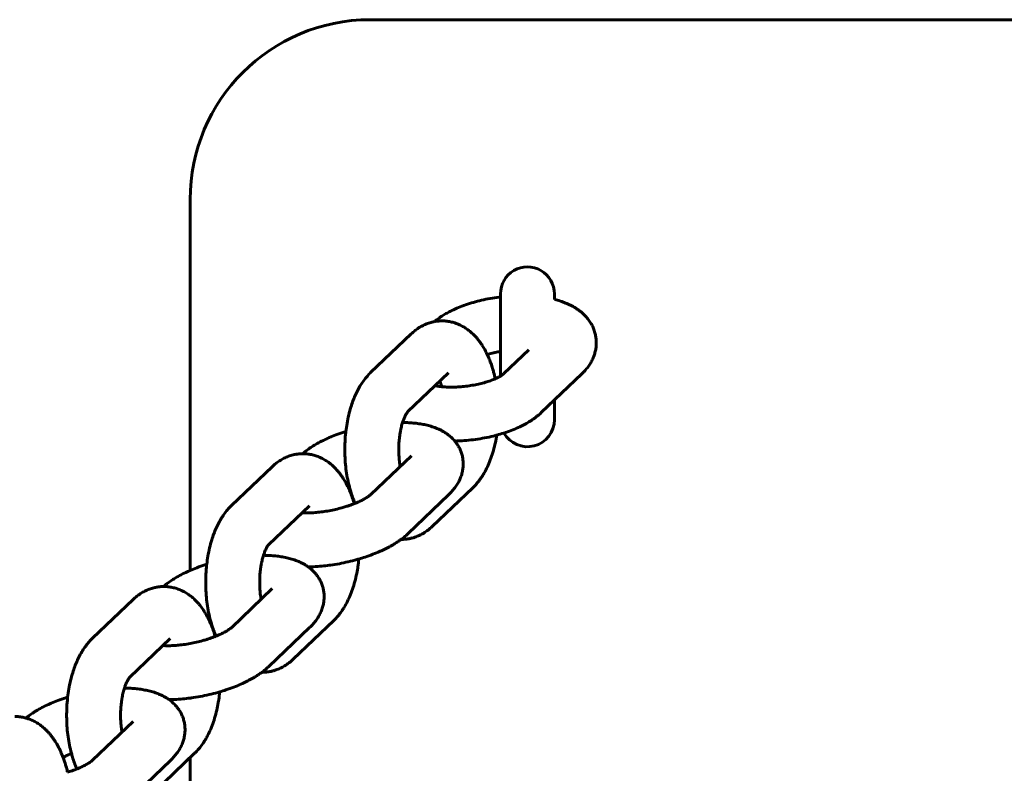
# Model space of a CAD drawing. Units: millimetres. Extents: x 172 to 256, y 98 to 374.
# Drawn here: x 205 to 209, y 236 to 239 of the extents above; entities that cross this region are included whole.
import ezdxf

# ---------------------------------------------------------------- set-up
doc = ezdxf.new("R2010")
doc.units = ezdxf.units.MM
doc.linetypes.add('K5LT_BASIC', pattern=[0])
doc.layers.add('Системный слой', color=7, linetype='Continuous')

msp = doc.modelspace()

# ---------------------------------------------------------------- linework, layer by layer
at = {"layer": 'Системный слой', "linetype": 'K5LT_BASIC', "lineweight": 60}
for p, q in [((220.8044, 239.4377), (206.3957, 239.4377)), ((205.6044, 238.6377), (205.6044, 236.9874)), ((206.9844, 237.852), (206.9844, 238.2177)), ((207.2244, 238.1934), (207.2244, 238.2177)), ((206.5876, 238.0397), (206.4071, 237.8674)), ((207.0001, 237.8631), (207.1109, 237.9689)), ((206.7533, 237.8662), (206.5729, 237.6938)), ((207.1659, 237.6895), (207.3463, 237.8619)), ((207.2244, 237.6577), (207.2244, 237.7454)), ((206.5883, 237.4974), (206.4079, 237.3251)), ((205.969, 237.4488), (205.7885, 237.2765)), ((206.6812, 237.1832), (206.8616, 237.3555)), ((206.7541, 237.3239), (206.5736, 237.1515)), ((206.1347, 237.2753), (205.9543, 237.1029)), ((205.9697, 236.9065), (205.7893, 236.7341)), ((205.3504, 236.8579), (205.1699, 236.6855)), ((206.1355, 236.733), (205.955, 236.5606)), ((206.0626, 236.5922), (206.243, 236.7646)), ((205.5162, 236.6843), (205.3357, 236.512)), ((205.3511, 236.3156), (205.1707, 236.1432)), ((205.444, 236.0013), (205.6244, 236.1737)), ((205.5169, 236.142), (205.3364, 235.9697)), ((205.6044, 236.1546), (205.6044, 235.7116))]:
    msp.add_line(p, q, dxfattribs=at)
for centre, radius, start, end in [((206.4044, 238.6377), 0.8, 90, 180), ((207.1044, 238.2177), 0.12, 359.9995, 180.0005), ((207.1044, 237.6577), 0.12, 209.4579, 0.0005)]:
    msp.add_arc(centre, radius, start, end, dxfattribs=at)
for points, knots in [([(206.691, 238.0945), (206.6925, 238.0958), (206.694, 238.097), (206.7013, 238.103), (206.7074, 238.1075), (206.7199, 238.1163), (206.7264, 238.1205), (206.7391, 238.1283), (206.7454, 238.1319), (206.757, 238.1382), (206.7624, 238.1409), (206.7773, 238.1483), (206.7872, 238.1527), (206.8078, 238.1612), (206.8185, 238.1653), (206.8407, 238.173), (206.8522, 238.1767), (206.8759, 238.1835), (206.888, 238.1866), (206.913, 238.1924), (206.9258, 238.195), (206.9518, 238.1997), (206.9651, 238.2017), (206.9804, 238.2037), (206.9824, 238.204), (206.9844, 238.2042)], [1.389569, 1.389569, 1.389569, 1.389569, 1.869155, 1.869155, 3.73831, 3.73831, 5.607464, 5.607464, 7.316349, 7.316349, 8.707514, 8.707514, 11.155578, 11.155578, 13.662772, 13.662772, 16.220479, 16.220479, 18.824637, 18.824637, 21.475005, 21.475005, 24.174749, 24.174749, 24.579821, 24.579821, 24.579821, 24.579821]), ([(207.2244, 238.1934), (207.2271, 238.1927), (207.2298, 238.192), (207.2408, 238.189), (207.2489, 238.1865), (207.2647, 238.181), (207.2724, 238.178), (207.2875, 238.1716), (207.2949, 238.1681), (207.3092, 238.1605), (207.3161, 238.1564), (207.3264, 238.1497), (207.3298, 238.1473), (207.3365, 238.1424), (207.3398, 238.1399), (207.3487, 238.1326), (207.3542, 238.1275), (207.3644, 238.1171), (207.3691, 238.1118), (207.3777, 238.1008), (207.3817, 238.0953), (207.3887, 238.0838), (207.3919, 238.0781), (207.3974, 238.0663), (207.3998, 238.0603), (207.4039, 238.0482), (207.4056, 238.0421), (207.4083, 238.0298), (207.4093, 238.0236), (207.4106, 238.0112), (207.4108, 238.0049), (207.4107, 237.9925), (207.4103, 237.9862), (207.4087, 237.9737), (207.4076, 237.9675), (207.4046, 237.9551), (207.4028, 237.949), (207.3984, 237.9367), (207.3959, 237.9307), (207.3901, 237.9186), (207.3868, 237.9127), (207.3795, 237.9008), (207.3754, 237.895), (207.3668, 237.8837), (207.3622, 237.8783), (207.3538, 237.8692), (207.3501, 237.8655), (207.3463, 237.8619)], [41.655805, 41.655805, 41.655805, 41.655805, 42.308084, 42.308084, 44.331911, 44.331911, 46.355738, 46.355738, 48.377817, 48.377817, 50.393958, 50.393958, 51.448016, 51.448016, 52.467542, 52.467542, 54.327922, 54.327922, 56.076327, 56.076327, 57.73264, 57.73264, 59.319084, 59.319084, 60.854115, 60.854115, 62.355699, 62.355699, 63.838467, 63.838467, 65.317373, 65.317373, 66.804664, 66.804664, 68.315882, 68.315882, 69.864063, 69.864063, 71.467131, 71.467131, 73.142027, 73.142027, 74.907532, 74.907532, 76.688209, 76.688209, 78, 78, 78, 78]), ([(206.5876, 238.0397), (206.593, 238.0449), (206.5988, 238.0495), (206.605, 238.0549), (206.6057, 238.0553), (206.6125, 238.0606), (206.6189, 238.0651), (206.632, 238.073), (206.6386, 238.0766), (206.6519, 238.0828), (206.6587, 238.0855), (206.6722, 238.0901), (206.679, 238.092), (206.6876, 238.0938), (206.6893, 238.0942), (206.6961, 238.0953), (206.7012, 238.0962), (206.7119, 238.0973), (206.7175, 238.0974), (206.7236, 238.0976), (206.7242, 238.0976), (206.7254, 238.0976), (206.7261, 238.0976), (206.7336, 238.0975), (206.7404, 238.0971), (206.754, 238.0954), (206.7607, 238.0941), (206.7741, 238.0909), (206.7807, 238.089), (206.7938, 238.0842), (206.8003, 238.0815), (206.8131, 238.0753), (206.8194, 238.0717), (206.8311, 238.0644), (206.8363, 238.0605), (206.8424, 238.0562), (206.8432, 238.0556), (206.8501, 238.0502), (206.856, 238.0451), (206.8677, 238.0339), (206.8733, 238.0279), (206.8813, 238.0187), (206.8838, 238.0156), (206.8915, 238.0059), (206.8964, 237.9991), (206.902, 237.9907), (206.9029, 237.9894), (206.9073, 237.9821), (206.911, 237.9762), (206.9184, 237.963), (206.922, 237.9554), (206.926, 237.9477), (206.9262, 237.9473), (206.9267, 237.9462), (206.9271, 237.9454), (206.9306, 237.9373), (206.9339, 237.93), (206.9402, 237.9141), (206.9434, 237.9056), (206.9486, 237.8898), (206.9507, 237.8826), (206.9534, 237.8737), (206.9538, 237.8719), (206.957, 237.8604), (206.9592, 237.8504), (206.9616, 237.8404)], [0, 0, 0, 0, 1.82336, 1.82336, 2.015371, 2.015371, 3.928014, 3.928014, 5.749468, 5.749468, 7.497531, 7.497531, 9.190992, 9.190992, 9.610766, 9.610766, 10.847614, 10.847614, 12.183432, 12.183432, 12.313123, 12.313123, 12.482071, 12.482071, 14.11125, 14.11125, 15.749323, 15.749323, 17.411144, 17.411144, 19.113727, 19.113727, 20.871202, 20.871202, 22.461316, 22.461316, 22.701068, 22.701068, 24.619216, 24.619216, 26.638113, 26.638113, 27.604226, 27.604226, 29.640201, 29.640201, 30.017846, 30.017846, 31.673876, 31.673876, 33.605441, 33.605441, 33.705692, 33.705692, 33.893748, 33.893748, 35.736069, 35.736069, 37.766445, 37.766445, 39.402384, 39.402384, 39.796822, 39.796822, 41.980568, 41.980568, 41.980568, 41.980568]), ([(206.9258, 237.9481), (206.9291, 237.9491), (206.9325, 237.95), (206.9439, 237.9532), (206.9522, 237.9552), (206.9685, 237.9588), (206.9765, 237.9602), (206.9844, 237.9617)], [10.055982, 10.055982, 10.055982, 10.055982, 10.821685, 10.821685, 12.614921, 12.614921, 14.250412, 14.250412, 14.250412, 14.250412]), ([(206.3379, 237.2859), (206.3375, 237.2867), (206.3372, 237.2874), (206.3334, 237.2962), (206.3301, 237.3045), (206.324, 237.3212), (206.3212, 237.3298), (206.3168, 237.3442), (206.3152, 237.3501), (206.3128, 237.3588), (206.312, 237.3617), (206.3084, 237.3764), (206.3057, 237.3884), (206.3011, 237.4132), (206.2992, 237.4259), (206.2959, 237.4519), (206.2947, 237.4651), (206.2929, 237.4921), (206.2924, 237.5058), (206.2922, 237.5336), (206.2925, 237.5477), (206.2939, 237.5754), (206.295, 237.5891), (206.2966, 237.6037), (206.2967, 237.6048), (206.2986, 237.6178), (206.3, 237.63), (206.3042, 237.6545), (206.3067, 237.6669), (206.3125, 237.691), (206.3157, 237.7028), (206.322, 237.7234), (206.3251, 237.7325), (206.3316, 237.7498), (206.335, 237.7581), (206.3422, 237.7742), (206.346, 237.7821), (206.354, 237.7974), (206.3583, 237.8049), (206.3673, 237.8193), (206.372, 237.8263), (206.3819, 237.8397), (206.3871, 237.8461), (206.3973, 237.8575), (206.4021, 237.8626), (206.4071, 237.8674)], [34.544086, 34.544086, 34.544086, 34.544086, 34.729908, 34.729908, 36.734402, 36.734402, 38.721968, 38.721968, 40.037359, 40.037359, 40.67431, 40.67431, 43.282337, 43.282337, 45.941792, 45.941792, 48.653036, 48.653036, 51.420359, 51.420359, 54.252477, 54.252477, 57.035266, 57.035266, 57.257856, 57.257856, 59.759138, 59.759138, 62.429594, 62.429594, 65.047859, 65.047859, 67.165342, 67.165342, 69.194323, 69.194323, 71.223305, 71.223305, 73.251307, 73.251307, 75.276042, 75.276042, 77.292534, 77.292534, 79, 79, 79, 79]), ([(206.6934, 237.809), (206.6949, 237.8087), (206.6966, 237.8084), (206.7038, 237.8071), (206.7098, 237.8063), (206.7185, 237.8053), (206.7209, 237.805), (206.7267, 237.8045), (206.7302, 237.8043), (206.735, 237.8038), (206.7365, 237.8038), (206.7458, 237.8032), (206.7539, 237.803), (206.7709, 237.8029), (206.7797, 237.803), (206.7977, 237.8038), (206.807, 237.8045), (206.8258, 237.8062), (206.8353, 237.8074), (206.8542, 237.8101), (206.8636, 237.8117), (206.8818, 237.8153), (206.8906, 237.8173), (206.9075, 237.8216), (206.9156, 237.8238), (206.9308, 237.8285), (206.9379, 237.831), (206.9507, 237.8358), (206.956, 237.8381), (206.9621, 237.8406), (206.9625, 237.8408), (206.9683, 237.8434), (206.9732, 237.8458), (206.98, 237.8494), (206.9822, 237.8507), (206.9852, 237.8524), (206.9858, 237.8528), (206.9887, 237.8545), (206.9907, 237.8558), (206.9941, 237.8582), (206.9955, 237.8593), (206.9979, 237.8611), (206.9988, 237.8619), (206.9997, 237.8627), (206.9999, 237.8629), (207.0001, 237.8631)], [7.237752, 7.237752, 7.237752, 7.237752, 7.690007, 7.690007, 9.254841, 9.254841, 9.846128, 9.846128, 10.648481, 10.648481, 10.983763, 10.983763, 12.774252, 12.774252, 14.619314, 14.619314, 16.513421, 16.513421, 18.453316, 18.453316, 20.395403, 20.395403, 22.290306, 22.290306, 24.134712, 24.134712, 25.923411, 25.923411, 27.520226, 27.520226, 27.648687, 27.648687, 29.300224, 29.300224, 30.224903, 30.224903, 30.537296, 30.537296, 31.563982, 31.563982, 32.590667, 32.590667, 33.61296, 33.61296, 34, 34, 34, 34]), ([(206.7234, 237.8048), (206.7216, 237.8108), (206.7199, 237.817), (206.7172, 237.8251), (206.7163, 237.8276), (206.7154, 237.8299)], [24.186879, 24.186879, 24.186879, 24.186879, 25.736192, 25.736192, 26.442806, 26.442806, 26.442806, 26.442806]), ([(206.5729, 237.6938), (206.5727, 237.6937), (206.5724, 237.6933), (206.5714, 237.6921), (206.5708, 237.6915), (206.5695, 237.6897), (206.5685, 237.6884), (206.5665, 237.6853), (206.5654, 237.6835), (206.5632, 237.6796), (206.562, 237.6773), (206.5596, 237.6725), (206.5584, 237.6698), (206.5553, 237.6626), (206.5534, 237.6579), (206.5508, 237.6504), (206.55, 237.648), (206.5482, 237.6426), (206.5473, 237.6395), (206.5446, 237.63), (206.543, 237.6232), (206.541, 237.6141), (206.5406, 237.612), (206.5392, 237.6044), (206.5381, 237.599), (206.5361, 237.5853), (206.535, 237.5769), (206.5334, 237.5597), (206.5329, 237.5508), (206.5322, 237.5327), (206.5322, 237.5235), (206.5326, 237.505), (206.5331, 237.4958), (206.5346, 237.4779), (206.5355, 237.4693), (206.5373, 237.4571), (206.5379, 237.4534), (206.5385, 237.4499)], [0, 0, 0, 0, 1.143398, 1.143398, 1.915973, 1.915973, 2.924462, 2.924462, 3.896579, 3.896579, 4.868696, 4.868696, 5.840813, 5.840813, 7.323329, 7.323329, 7.984941, 7.984941, 8.785454, 8.785454, 10.404558, 10.404558, 10.881111, 10.881111, 12.085196, 12.085196, 13.820597, 13.820597, 15.606176, 15.606176, 17.440232, 17.440232, 19.2842, 19.2842, 21.079169, 21.079169, 21.865006, 21.865006, 21.865006, 21.865006]), ([(206.7815, 237.5631), (206.7889, 237.5632), (206.7962, 237.5635), (206.8169, 237.5645), (206.8302, 237.5655), (206.857, 237.5682), (206.8706, 237.5699), (206.8974, 237.574), (206.9108, 237.5763), (206.9368, 237.5816), (206.9496, 237.5846), (206.9641, 237.5883), (206.9661, 237.5888), (206.9782, 237.5923), (206.9883, 237.5951), (206.9988, 237.5984), (206.9994, 237.5985), (207.0107, 237.6025), (207.0216, 237.606), (207.0429, 237.6141), (207.0534, 237.6185), (207.0722, 237.627), (207.0807, 237.6312), (207.0965, 237.6395), (207.104, 237.6437), (207.1184, 237.6525), (207.1254, 237.6571), (207.1389, 237.6667), (207.1454, 237.6717), (207.1566, 237.6809), (207.1613, 237.6852), (207.1659, 237.6895)], [48.110983, 48.110983, 48.110983, 48.110983, 49.613225, 49.613225, 52.29962, 52.29962, 55.040254, 55.040254, 57.769989, 57.769989, 60.445998, 60.445998, 60.877548, 60.877548, 63.073773, 63.073773, 63.202578, 63.202578, 65.654874, 65.654874, 68.186912, 68.186912, 70.346247, 70.346247, 72.369537, 72.369537, 74.392827, 74.392827, 76.414593, 76.414593, 78, 78, 78, 78]), ([(206.7541, 237.3239), (206.7598, 237.3293), (206.7652, 237.335), (206.7755, 237.3467), (206.7803, 237.3528), (206.7889, 237.365), (206.7928, 237.3711), (206.7997, 237.3835), (206.8028, 237.3896), (206.808, 237.402), (206.8102, 237.4082), (206.8139, 237.4206), (206.8153, 237.4268), (206.8175, 237.4391), (206.8182, 237.4452), (206.819, 237.4574), (206.819, 237.4634), (206.8183, 237.4754), (206.8177, 237.4814), (206.8157, 237.4931), (206.8144, 237.4989), (206.8111, 237.5103), (206.8091, 237.5159), (206.8046, 237.5269), (206.802, 237.5322), (206.7978, 237.5398), (206.7964, 237.5422), (206.7932, 237.5473), (206.7914, 237.55), (206.7869, 237.5563), (206.7842, 237.5597), (206.7804, 237.5644), (206.7792, 237.5657), (206.7739, 237.5718), (206.7695, 237.5763), (206.76, 237.5849), (206.755, 237.589), (206.7491, 237.5933), (206.7484, 237.5939), (206.7428, 237.5976), (206.7379, 237.601), (206.731, 237.6051), (206.7292, 237.6062), (206.7229, 237.6096), (206.7184, 237.612), (206.7086, 237.6166), (206.7033, 237.6189), (206.6943, 237.6224), (206.6906, 237.6238), (206.6832, 237.6263), (206.6794, 237.6276), (206.668, 237.631), (206.6603, 237.633), (206.6445, 237.6365), (206.6364, 237.6381), (206.62, 237.6407), (206.6117, 237.6418), (206.5948, 237.6435), (206.5862, 237.6442), (206.5688, 237.6452), (206.5601, 237.6454), (206.5505, 237.6455), (206.5499, 237.6455), (206.5492, 237.6455)], [0, 0, 0, 0, 2.019447, 2.019447, 4.003353, 4.003353, 5.846079, 5.846079, 7.562331, 7.562331, 9.174433, 9.174433, 10.708271, 10.708271, 12.182443, 12.182443, 13.617998, 13.617998, 15.028249, 15.028249, 16.4277, 16.4277, 17.829804, 17.829804, 19.244936, 19.244936, 19.89505, 19.89505, 20.68842, 20.68842, 21.745469, 21.745469, 22.173807, 22.173807, 23.719023, 23.719023, 25.343091, 25.343091, 25.564773, 25.564773, 27.067287, 27.067287, 27.602885, 27.602885, 28.909984, 28.909984, 30.385771, 30.385771, 31.391791, 31.391791, 32.402297, 32.402297, 34.418823, 34.418823, 36.435349, 36.435349, 38.447057, 38.447057, 40.445681, 40.445681, 42.415792, 42.415792, 42.564756, 42.564756, 42.564756, 42.564756]), ([(206.2969, 237.6058), (206.294, 237.605), (206.2912, 237.604), (206.2763, 237.5992), (206.2646, 237.595), (206.2428, 237.5867), (206.233, 237.5824), (206.222, 237.5779), (206.221, 237.5775), (206.2095, 237.5724), (206.1992, 237.5675), (206.1801, 237.5577), (206.1711, 237.5529), (206.1551, 237.5434), (206.1479, 237.539), (206.134, 237.5297), (206.1273, 237.5249), (206.1177, 237.5176), (206.1146, 237.5151), (206.1091, 237.5107), (206.1068, 237.5087), (206.1045, 237.5067)], [60.25093, 60.25093, 60.25093, 60.25093, 60.869213, 60.869213, 63.492764, 63.492764, 65.830874, 65.830874, 66.07317, 66.07317, 68.608719, 68.608719, 70.983602, 70.983602, 73.018519, 73.018519, 75.053435, 75.053435, 76.050152, 76.050152, 76.829033, 76.829033, 76.829033, 76.829033]), ([(206.9681, 237.5894), (206.9661, 237.5784), (206.9643, 237.5672), (206.9593, 237.5442), (206.9564, 237.5322), (206.9498, 237.5091), (206.9462, 237.4979), (206.9385, 237.4764), (206.9343, 237.466), (206.9255, 237.4462), (206.9208, 237.4368), (206.9127, 237.422), (206.9095, 237.4165), (206.9039, 237.4074), (206.9015, 237.4037), (206.8943, 237.3932), (206.8893, 237.3864), (206.8788, 237.3734), (206.8732, 237.3672), (206.8655, 237.3593), (206.8636, 237.3574), (206.8616, 237.3555)], [59.174523, 59.174523, 59.174523, 59.174523, 61.515324, 61.515324, 64.151665, 64.151665, 66.734284, 66.734284, 69.257667, 69.257667, 71.711326, 71.711326, 73.223811, 73.223811, 74.264885, 74.264885, 76.29887, 76.29887, 78.332854, 78.332854, 79, 79, 79, 79]), ([(205.969, 237.4488), (205.9744, 237.454), (205.9802, 237.4586), (205.9864, 237.464), (205.9871, 237.4644), (205.9939, 237.4697), (206.0003, 237.4741), (206.0134, 237.4821), (206.02, 237.4857), (206.0333, 237.4919), (206.0401, 237.4946), (206.0536, 237.4992), (206.0604, 237.5011), (206.069, 237.5029), (206.0707, 237.5033), (206.0775, 237.5044), (206.0826, 237.5053), (206.0933, 237.5063), (206.0989, 237.5064), (206.105, 237.5067), (206.1056, 237.5067), (206.1068, 237.5067), (206.1075, 237.5067), (206.115, 237.5066), (206.1218, 237.5061), (206.1354, 237.5044), (206.1421, 237.5032), (206.1555, 237.5), (206.1621, 237.498), (206.1752, 237.4933), (206.1817, 237.4906), (206.1945, 237.4843), (206.2008, 237.4808), (206.2125, 237.4735), (206.2177, 237.4696), (206.2238, 237.4653), (206.2246, 237.4647), (206.2315, 237.4593), (206.2374, 237.4541), (206.2491, 237.443), (206.2547, 237.437), (206.2627, 237.4277), (206.2652, 237.4247), (206.2729, 237.415), (206.2778, 237.4081), (206.2834, 237.3998), (206.2843, 237.3985), (206.2887, 237.3912), (206.2924, 237.3853), (206.2998, 237.372), (206.3034, 237.3645), (206.3074, 237.3568), (206.3076, 237.3564), (206.3081, 237.3552), (206.3085, 237.3545), (206.312, 237.3464), (206.3153, 237.3391), (206.3217, 237.3232), (206.3248, 237.3146), (206.33, 237.2989), (206.3321, 237.2917), (206.3343, 237.2845)], [0, 0, 0, 0, 1.82336, 1.82336, 2.015371, 2.015371, 3.928014, 3.928014, 5.749468, 5.749468, 7.497531, 7.497531, 9.190992, 9.190992, 9.610766, 9.610766, 10.847614, 10.847614, 12.183432, 12.183432, 12.313123, 12.313123, 12.482071, 12.482071, 14.11125, 14.11125, 15.749323, 15.749323, 17.411144, 17.411144, 19.113727, 19.113727, 20.871202, 20.871202, 22.461316, 22.461316, 22.701068, 22.701068, 24.619216, 24.619216, 26.638113, 26.638113, 27.604226, 27.604226, 29.640201, 29.640201, 30.017846, 30.017846, 31.673876, 31.673876, 33.605441, 33.605441, 33.705692, 33.705692, 33.893748, 33.893748, 35.736069, 35.736069, 37.766445, 37.766445, 39.402384, 39.402384, 39.402384, 39.402384]), ([(206.3135, 237.356), (206.312, 237.3553), (206.3106, 237.3546), (206.309, 237.3539), (206.3089, 237.3538), (206.3088, 237.3538)], [26.3375487, 26.3375487, 26.3375487, 26.3375487, 26.7504598, 26.7504598, 26.7810278, 26.7810278, 26.7810278, 26.7810278]), ([(206.4079, 237.3251), (206.4069, 237.3242), (206.4057, 237.3231), (206.4022, 237.3203), (206.3999, 237.3185), (206.3951, 237.3151), (206.3928, 237.3136), (206.388, 237.3105), (206.3853, 237.3089), (206.378, 237.3047), (206.3729, 237.302), (206.3621, 237.2965), (206.3563, 237.2938), (206.3462, 237.2894), (206.3421, 237.2877), (206.3367, 237.2855), (206.3355, 237.285), (206.3325, 237.2838), (206.3307, 237.2831), (206.3213, 237.2795), (206.3133, 237.2767), (206.3023, 237.2731), (206.2994, 237.2721), (206.2908, 237.2695), (206.285, 237.2678), (206.27, 237.2636), (206.2607, 237.2612), (206.2419, 237.2569), (206.2325, 237.2552), (206.2228, 237.2532), (206.2227, 237.2531), (206.2129, 237.2513), (206.2033, 237.2498), (206.189, 237.2478), (206.1841, 237.2472), (206.175, 237.2462), (206.1708, 237.2458), (206.1579, 237.2446), (206.1494, 237.2441), (206.1332, 237.2434), (206.1256, 237.2433), (206.1126, 237.2435), (206.1074, 237.2438), (206.102, 237.244)], [0, 0, 0, 0, 1.256055, 1.256055, 2.665935, 2.665935, 3.678714, 3.678714, 4.685872, 4.685872, 6.313003, 6.313003, 7.929247, 7.929247, 8.974001, 8.974001, 9.270523, 9.270523, 9.697765, 9.697765, 11.524108, 11.524108, 12.152038, 12.152038, 13.402148, 13.402148, 15.32618, 15.32618, 17.256744, 17.256744, 17.29278, 17.29278, 19.250711, 19.250711, 20.264498, 20.264498, 21.164602, 21.164602, 23.030335, 23.030335, 24.841432, 24.841432, 26.256881, 26.256881, 26.256881, 26.256881]), ([(205.7193, 236.695), (205.7189, 236.6957), (205.7186, 236.6965), (205.7148, 236.7053), (205.7115, 236.7135), (205.7054, 236.7303), (205.7026, 236.7389), (205.6982, 236.7533), (205.6966, 236.7592), (205.6942, 236.7679), (205.6934, 236.7708), (205.6898, 236.7854), (205.6871, 236.7975), (205.6825, 236.8223), (205.6806, 236.835), (205.6773, 236.861), (205.6761, 236.8742), (205.6743, 236.9012), (205.6738, 236.9149), (205.6736, 236.9427), (205.6739, 236.9567), (205.6753, 236.9845), (205.6764, 236.9981), (205.678, 237.0127), (205.6781, 237.0138), (205.68, 237.0269), (205.6814, 237.0391), (205.6856, 237.0635), (205.6881, 237.076), (205.6939, 237.1001), (205.6971, 237.1118), (205.7034, 237.1325), (205.7065, 237.1415), (205.713, 237.1589), (205.7164, 237.1671), (205.7236, 237.1833), (205.7274, 237.1912), (205.7354, 237.2065), (205.7397, 237.214), (205.7487, 237.2284), (205.7534, 237.2353), (205.7633, 237.2488), (205.7685, 237.2552), (205.7787, 237.2666), (205.7835, 237.2716), (205.7885, 237.2765)], [34.544086, 34.544086, 34.544086, 34.544086, 34.729908, 34.729908, 36.734402, 36.734402, 38.721968, 38.721968, 40.037359, 40.037359, 40.67431, 40.67431, 43.282337, 43.282337, 45.941792, 45.941792, 48.653036, 48.653036, 51.420359, 51.420359, 54.252477, 54.252477, 57.035266, 57.035266, 57.257856, 57.257856, 59.759138, 59.759138, 62.429594, 62.429594, 65.047859, 65.047859, 67.165342, 67.165342, 69.194323, 69.194323, 71.223305, 71.223305, 73.251307, 73.251307, 75.276042, 75.276042, 77.292534, 77.292534, 79, 79, 79, 79]), ([(206.6812, 237.1832), (206.6752, 237.1775), (206.669, 237.1721), (206.6563, 237.1623), (206.6499, 237.1579), (206.6368, 237.1499), (206.6302, 237.1463), (206.6172, 237.1402), (206.6107, 237.138), (206.604, 237.1353), (206.6036, 237.1352), (206.6012, 237.1344), (206.5992, 237.1337), (206.5924, 237.1318), (206.5877, 237.1305), (206.5761, 237.128), (206.5693, 237.1269), (206.5557, 237.1255), (206.5489, 237.1256), (206.5422, 237.1253)], [0, 0, 0, 0, 2.012871, 2.012871, 3.9255, 3.9255, 5.746912, 5.746912, 7.39534, 7.39534, 7.495218, 7.495218, 8.013777, 8.013777, 9.189658, 9.189658, 10.845473, 10.845473, 12.459917, 12.459917, 12.459917, 12.459917]), ([(206.5736, 237.1515), (206.5727, 237.1507), (206.5718, 237.1498), (206.5666, 237.1451), (206.5624, 237.1413), (206.5529, 237.1334), (206.5475, 237.1294), (206.5419, 237.125), (206.5415, 237.1248), (206.54, 237.1237), (206.5389, 237.1228), (206.5329, 237.1187), (206.5282, 237.1154), (206.518, 237.1088), (206.5127, 237.1054), (206.5035, 237.1), (206.4998, 237.0979), (206.4886, 237.0917), (206.4809, 237.0876), (206.4652, 237.0798), (206.4572, 237.0761), (206.4386, 237.0678), (206.4278, 237.0633), (206.4054, 237.0547), (206.3939, 237.0506), (206.373, 237.0437), (206.3638, 237.0409), (206.3516, 237.0372), (206.3486, 237.0364), (206.333, 237.032), (206.3203, 237.0287), (206.3074, 237.0257), (206.3072, 237.0257), (206.2941, 237.0229), (206.2811, 237.0199), (206.2549, 237.015), (206.2418, 237.0129), (206.2268, 237.0108), (206.2249, 237.0105), (206.2121, 237.009), (206.2011, 237.0076), (206.1778, 237.0054), (206.1654, 237.0046), (206.1451, 237.0037), (206.1371, 237.0036), (206.1291, 237.0034)], [0, 0, 0, 0, 0.31583, 0.31583, 1.757234, 1.757234, 3.410757, 3.410757, 3.514468, 3.514468, 3.86663, 3.86663, 5.271702, 5.271702, 6.771892, 6.771892, 7.760774, 7.760774, 9.738539, 9.738539, 11.684456, 11.684456, 14.185696, 14.185696, 16.730672, 16.730672, 18.690008, 18.690008, 19.317643, 19.317643, 21.948116, 21.948116, 21.973719, 21.973719, 24.627009, 24.627009, 27.300996, 27.300996, 27.6843, 27.6843, 29.926389, 29.926389, 32.507915, 32.507915, 34.230858, 34.230858, 34.230858, 34.230858]), ([(205.9543, 237.1029), (205.9541, 237.1027), (205.9538, 237.1024), (205.9528, 237.1012), (205.9523, 237.1006), (205.9509, 237.0987), (205.9499, 237.0974), (205.9479, 237.0944), (205.9468, 237.0926), (205.9446, 237.0886), (205.9434, 237.0864), (205.941, 237.0816), (205.9398, 237.0789), (205.9367, 237.0717), (205.9348, 237.0669), (205.9322, 237.0594), (205.9314, 237.0571), (205.9297, 237.0516), (205.9287, 237.0486), (205.926, 237.039), (205.9244, 237.0323), (205.9224, 237.0231), (205.922, 237.0211), (205.9206, 237.0135), (205.9196, 237.0081), (205.9175, 236.9943), (205.9164, 236.986), (205.9148, 236.9688), (205.9143, 236.9599), (205.9136, 236.9418), (205.9136, 236.9326), (205.914, 236.9141), (205.9145, 236.9049), (205.916, 236.887), (205.9169, 236.8783), (205.9187, 236.8662), (205.9193, 236.8625), (205.9199, 236.8589)], [0, 0, 0, 0, 1.143398, 1.143398, 1.915973, 1.915973, 2.924462, 2.924462, 3.896579, 3.896579, 4.868696, 4.868696, 5.840813, 5.840813, 7.323329, 7.323329, 7.984941, 7.984941, 8.785454, 8.785454, 10.404558, 10.404558, 10.881111, 10.881111, 12.085196, 12.085196, 13.820597, 13.820597, 15.606176, 15.606176, 17.440232, 17.440232, 19.2842, 19.2842, 21.079169, 21.079169, 21.865006, 21.865006, 21.865006, 21.865006]), ([(206.1355, 236.733), (206.1412, 236.7384), (206.1466, 236.7441), (206.1569, 236.7558), (206.1617, 236.7619), (206.1703, 236.7741), (206.1742, 236.7802), (206.1811, 236.7926), (206.1842, 236.7987), (206.1894, 236.8111), (206.1916, 236.8173), (206.1953, 236.8297), (206.1967, 236.8358), (206.1989, 236.8481), (206.1996, 236.8543), (206.2004, 236.8665), (206.2004, 236.8725), (206.1997, 236.8845), (206.1991, 236.8905), (206.1971, 236.9022), (206.1958, 236.908), (206.1925, 236.9194), (206.1905, 236.925), (206.186, 236.936), (206.1834, 236.9413), (206.1792, 236.9489), (206.1778, 236.9512), (206.1746, 236.9563), (206.1728, 236.9591), (206.1684, 236.9653), (206.1656, 236.9687), (206.1618, 236.9735), (206.1606, 236.9748), (206.1553, 236.9809), (206.1509, 236.9853), (206.1414, 236.9939), (206.1364, 236.998), (206.1305, 237.0024), (206.1298, 237.0029), (206.1242, 237.0067), (206.1193, 237.0101), (206.1124, 237.0142), (206.1106, 237.0153), (206.1043, 237.0187), (206.0998, 237.0211), (206.09, 237.0257), (206.0847, 237.028), (206.0757, 237.0315), (206.072, 237.0328), (206.0646, 237.0354), (206.0608, 237.0366), (206.0494, 237.0401), (206.0417, 237.0421), (206.0259, 237.0456), (206.0178, 237.0471), (206.0014, 237.0498), (205.9931, 237.0509), (205.9762, 237.0526), (205.9676, 237.0533), (205.9502, 237.0542), (205.9415, 237.0545), (205.9319, 237.0546), (205.9313, 237.0546), (205.9306, 237.0546)], [0, 0, 0, 0, 2.019447, 2.019447, 4.003353, 4.003353, 5.846079, 5.846079, 7.562331, 7.562331, 9.174433, 9.174433, 10.708271, 10.708271, 12.182443, 12.182443, 13.617998, 13.617998, 15.028249, 15.028249, 16.4277, 16.4277, 17.829804, 17.829804, 19.244936, 19.244936, 19.89505, 19.89505, 20.68842, 20.68842, 21.745469, 21.745469, 22.173807, 22.173807, 23.719023, 23.719023, 25.343091, 25.343091, 25.564773, 25.564773, 27.067287, 27.067287, 27.602885, 27.602885, 28.909984, 28.909984, 30.385771, 30.385771, 31.391791, 31.391791, 32.402297, 32.402297, 34.418823, 34.418823, 36.435349, 36.435349, 38.447057, 38.447057, 40.445681, 40.445681, 42.415792, 42.415792, 42.564756, 42.564756, 42.564756, 42.564756]), ([(206.3546, 237.0381), (206.3532, 237.0265), (206.352, 237.0149), (206.35, 237.0018), (206.3498, 237.0001), (206.3475, 236.9875), (206.3457, 236.9763), (206.3407, 236.9533), (206.3378, 236.9413), (206.3312, 236.9182), (206.3276, 236.907), (206.3199, 236.8854), (206.3157, 236.8751), (206.3069, 236.8553), (206.3022, 236.8458), (206.2941, 236.8311), (206.2909, 236.8256), (206.2853, 236.8165), (206.2829, 236.8128), (206.2757, 236.8022), (206.2707, 236.7955), (206.2602, 236.7825), (206.2546, 236.7763), (206.2469, 236.7684), (206.245, 236.7665), (206.243, 236.7646)], [56.438182, 56.438182, 56.438182, 56.438182, 58.826818, 58.826818, 59.174523, 59.174523, 61.515324, 61.515324, 64.151665, 64.151665, 66.734284, 66.734284, 69.257667, 69.257667, 71.711326, 71.711326, 73.223811, 73.223811, 74.264885, 74.264885, 76.29887, 76.29887, 78.332854, 78.332854, 79, 79, 79, 79]), ([(205.6783, 237.0149), (205.6754, 237.014), (205.6726, 237.0131), (205.6577, 237.0082), (205.646, 237.0041), (205.6242, 236.9958), (205.6144, 236.9915), (205.6034, 236.987), (205.6024, 236.9865), (205.5909, 236.9814), (205.5806, 236.9766), (205.5615, 236.9668), (205.5525, 236.9619), (205.5365, 236.9525), (205.5293, 236.948), (205.5154, 236.9388), (205.5087, 236.934), (205.4991, 236.9267), (205.496, 236.9242), (205.4905, 236.9198), (205.4882, 236.9178), (205.4859, 236.9158)], [60.25093, 60.25093, 60.25093, 60.25093, 60.869213, 60.869213, 63.492764, 63.492764, 65.830874, 65.830874, 66.07317, 66.07317, 68.608719, 68.608719, 70.983602, 70.983602, 73.018519, 73.018519, 75.053435, 75.053435, 76.050152, 76.050152, 76.829033, 76.829033, 76.829033, 76.829033]), ([(205.3504, 236.8579), (205.3558, 236.863), (205.3616, 236.8677), (205.3678, 236.873), (205.3685, 236.8735), (205.3753, 236.8787), (205.3817, 236.8832), (205.3948, 236.8912), (205.4014, 236.8947), (205.4147, 236.901), (205.4215, 236.9037), (205.435, 236.9083), (205.4418, 236.9101), (205.4504, 236.912), (205.4521, 236.9124), (205.4589, 236.9135), (205.464, 236.9143), (205.4747, 236.9154), (205.4803, 236.9155), (205.4864, 236.9158), (205.487, 236.9158), (205.4882, 236.9158), (205.4889, 236.9158), (205.4964, 236.9157), (205.5032, 236.9152), (205.5168, 236.9135), (205.5235, 236.9123), (205.5369, 236.9091), (205.5435, 236.9071), (205.5566, 236.9024), (205.5631, 236.8996), (205.5759, 236.8934), (205.5823, 236.8899), (205.5939, 236.8826), (205.5991, 236.8787), (205.6052, 236.8744), (205.606, 236.8738), (205.6129, 236.8683), (205.6188, 236.8632), (205.6305, 236.8521), (205.6361, 236.8461), (205.6441, 236.8368), (205.6466, 236.8338), (205.6543, 236.8241), (205.6592, 236.8172), (205.6648, 236.8088), (205.6657, 236.8075), (205.6701, 236.8002), (205.6738, 236.7944), (205.6812, 236.7811), (205.6848, 236.7736), (205.6888, 236.7658), (205.689, 236.7654), (205.6895, 236.7643), (205.6899, 236.7636), (205.6934, 236.7554), (205.6967, 236.7482), (205.7031, 236.7323), (205.7062, 236.7237), (205.7114, 236.708), (205.7135, 236.7007), (205.7157, 236.6936)], [0, 0, 0, 0, 1.82336, 1.82336, 2.015371, 2.015371, 3.928014, 3.928014, 5.749468, 5.749468, 7.497531, 7.497531, 9.190992, 9.190992, 9.610766, 9.610766, 10.847614, 10.847614, 12.183432, 12.183432, 12.313123, 12.313123, 12.482071, 12.482071, 14.11125, 14.11125, 15.749323, 15.749323, 17.411144, 17.411144, 19.113727, 19.113727, 20.871202, 20.871202, 22.461316, 22.461316, 22.701068, 22.701068, 24.619216, 24.619216, 26.638113, 26.638113, 27.604226, 27.604226, 29.640201, 29.640201, 30.017846, 30.017846, 31.673876, 31.673876, 33.605441, 33.605441, 33.705692, 33.705692, 33.893748, 33.893748, 35.736069, 35.736069, 37.766445, 37.766445, 39.402384, 39.402384, 39.402384, 39.402384]), ([(205.7893, 236.7341), (205.7883, 236.7333), (205.7871, 236.7322), (205.7836, 236.7293), (205.7813, 236.7275), (205.7765, 236.7242), (205.7742, 236.7227), (205.7694, 236.7196), (205.7667, 236.718), (205.7594, 236.7138), (205.7543, 236.711), (205.7435, 236.7056), (205.7377, 236.7029), (205.7276, 236.6984), (205.7235, 236.6967), (205.7181, 236.6945), (205.7169, 236.6941), (205.7139, 236.6929), (205.7121, 236.6922), (205.7027, 236.6886), (205.6947, 236.6858), (205.6837, 236.6822), (205.6808, 236.6812), (205.6722, 236.6786), (205.6664, 236.6768), (205.6514, 236.6727), (205.6421, 236.6703), (205.6233, 236.666), (205.6139, 236.6642), (205.6042, 236.6622), (205.6041, 236.6622), (205.5943, 236.6604), (205.5847, 236.6589), (205.5704, 236.6569), (205.5655, 236.6563), (205.5564, 236.6553), (205.5522, 236.6549), (205.5393, 236.6537), (205.5308, 236.6532), (205.5146, 236.6525), (205.507, 236.6524), (205.494, 236.6526), (205.4888, 236.6529), (205.4834, 236.6531)], [0, 0, 0, 0, 1.256055, 1.256055, 2.665935, 2.665935, 3.678714, 3.678714, 4.685872, 4.685872, 6.313003, 6.313003, 7.929247, 7.929247, 8.974001, 8.974001, 9.270523, 9.270523, 9.697765, 9.697765, 11.524108, 11.524108, 12.152038, 12.152038, 13.402148, 13.402148, 15.32618, 15.32618, 17.256744, 17.256744, 17.29278, 17.29278, 19.250711, 19.250711, 20.264498, 20.264498, 21.164602, 21.164602, 23.030335, 23.030335, 24.841432, 24.841432, 26.256881, 26.256881, 26.256881, 26.256881]), ([(205.695, 236.765), (205.6934, 236.7644), (205.692, 236.7637), (205.6904, 236.7629), (205.6903, 236.7629), (205.6902, 236.7628)], [26.3375487, 26.3375487, 26.3375487, 26.3375487, 26.7504598, 26.7504598, 26.7810278, 26.7810278, 26.7810278, 26.7810278]), ([(205.1007, 236.1041), (205.1003, 236.1048), (205.1, 236.1056), (205.0962, 236.1144), (205.0929, 236.1226), (205.0868, 236.1394), (205.084, 236.1479), (205.0796, 236.1624), (205.078, 236.1682), (205.0756, 236.1769), (205.0748, 236.1798), (205.0712, 236.1945), (205.0685, 236.2066), (205.0639, 236.2313), (205.062, 236.2441), (205.0587, 236.27), (205.0575, 236.2833), (205.0557, 236.3103), (205.0552, 236.324), (205.055, 236.3518), (205.0553, 236.3658), (205.0567, 236.3935), (205.0578, 236.4072), (205.0594, 236.4218), (205.0595, 236.4229), (205.0614, 236.436), (205.0628, 236.4481), (205.067, 236.4726), (205.0695, 236.4851), (205.0753, 236.5092), (205.0785, 236.5209), (205.0848, 236.5416), (205.0879, 236.5506), (205.0944, 236.5679), (205.0978, 236.5762), (205.105, 236.5924), (205.1088, 236.6003), (205.1168, 236.6156), (205.1211, 236.623), (205.1301, 236.6374), (205.1348, 236.6444), (205.1447, 236.6578), (205.1499, 236.6643), (205.1601, 236.6757), (205.1649, 236.6807), (205.1699, 236.6855)], [34.544086, 34.544086, 34.544086, 34.544086, 34.729908, 34.729908, 36.734402, 36.734402, 38.721968, 38.721968, 40.037359, 40.037359, 40.67431, 40.67431, 43.282337, 43.282337, 45.941792, 45.941792, 48.653036, 48.653036, 51.420359, 51.420359, 54.252477, 54.252477, 57.035266, 57.035266, 57.257856, 57.257856, 59.759138, 59.759138, 62.429594, 62.429594, 65.047859, 65.047859, 67.165342, 67.165342, 69.194323, 69.194323, 71.223305, 71.223305, 73.251307, 73.251307, 75.276042, 75.276042, 77.292534, 77.292534, 79, 79, 79, 79]), ([(205.955, 236.5606), (205.9541, 236.5597), (205.9532, 236.5589), (205.948, 236.5542), (205.9438, 236.5504), (205.9343, 236.5424), (205.9289, 236.5385), (205.9233, 236.5341), (205.9229, 236.5339), (205.9214, 236.5328), (205.9203, 236.5319), (205.9143, 236.5278), (205.9096, 236.5245), (205.8994, 236.5179), (205.8941, 236.5145), (205.8849, 236.5091), (205.8812, 236.507), (205.87, 236.5007), (205.8623, 236.4967), (205.8466, 236.4889), (205.8386, 236.4851), (205.82, 236.4768), (205.8092, 236.4724), (205.7868, 236.4638), (205.7753, 236.4597), (205.7544, 236.4528), (205.7452, 236.45), (205.733, 236.4463), (205.73, 236.4454), (205.7144, 236.4411), (205.7017, 236.4378), (205.6888, 236.4348), (205.6886, 236.4347), (205.6755, 236.432), (205.6625, 236.429), (205.6363, 236.4241), (205.6232, 236.4219), (205.6082, 236.4198), (205.6063, 236.4196), (205.5935, 236.4181), (205.5825, 236.4167), (205.5592, 236.4145), (205.5468, 236.4137), (205.5265, 236.4128), (205.5185, 236.4126), (205.5105, 236.4125)], [0, 0, 0, 0, 0.31583, 0.31583, 1.757234, 1.757234, 3.410757, 3.410757, 3.514468, 3.514468, 3.86663, 3.86663, 5.271702, 5.271702, 6.771892, 6.771892, 7.760774, 7.760774, 9.738539, 9.738539, 11.684456, 11.684456, 14.185696, 14.185696, 16.730672, 16.730672, 18.690008, 18.690008, 19.317643, 19.317643, 21.948116, 21.948116, 21.973719, 21.973719, 24.627009, 24.627009, 27.300996, 27.300996, 27.6843, 27.6843, 29.926389, 29.926389, 32.507915, 32.507915, 34.230858, 34.230858, 34.230858, 34.230858]), ([(206.0626, 236.5922), (206.0566, 236.5866), (206.0504, 236.5812), (206.0377, 236.5714), (206.0313, 236.5669), (206.0182, 236.5589), (206.0116, 236.5554), (205.9986, 236.5493), (205.9921, 236.5471), (205.9854, 236.5444), (205.985, 236.5442), (205.9826, 236.5434), (205.9806, 236.5427), (205.9738, 236.5409), (205.9691, 236.5395), (205.9575, 236.537), (205.9507, 236.536), (205.9371, 236.5346), (205.9303, 236.5347), (205.9236, 236.5344)], [0, 0, 0, 0, 2.012871, 2.012871, 3.9255, 3.9255, 5.746912, 5.746912, 7.39534, 7.39534, 7.495218, 7.495218, 8.013777, 8.013777, 9.189658, 9.189658, 10.845473, 10.845473, 12.459917, 12.459917, 12.459917, 12.459917]), ([(205.3357, 236.512), (205.3355, 236.5118), (205.3352, 236.5115), (205.3342, 236.5103), (205.3337, 236.5096), (205.3323, 236.5078), (205.3313, 236.5065), (205.3293, 236.5034), (205.3282, 236.5017), (205.326, 236.4977), (205.3248, 236.4955), (205.3224, 236.4906), (205.3212, 236.488), (205.3181, 236.4808), (205.3162, 236.476), (205.3136, 236.4685), (205.3128, 236.4662), (205.3111, 236.4607), (205.3101, 236.4577), (205.3074, 236.4481), (205.3058, 236.4413), (205.3038, 236.4322), (205.3034, 236.4302), (205.302, 236.4226), (205.301, 236.4171), (205.2989, 236.4034), (205.2978, 236.3951), (205.2962, 236.3779), (205.2957, 236.369), (205.295, 236.3509), (205.295, 236.3416), (205.2954, 236.3232), (205.2959, 236.314), (205.2974, 236.2961), (205.2983, 236.2874), (205.3001, 236.2753), (205.3007, 236.2716), (205.3013, 236.268)], [0, 0, 0, 0, 1.143398, 1.143398, 1.915973, 1.915973, 2.924462, 2.924462, 3.896579, 3.896579, 4.868696, 4.868696, 5.840813, 5.840813, 7.323329, 7.323329, 7.984941, 7.984941, 8.785454, 8.785454, 10.404558, 10.404558, 10.881111, 10.881111, 12.085196, 12.085196, 13.820597, 13.820597, 15.606176, 15.606176, 17.440232, 17.440232, 19.2842, 19.2842, 21.079169, 21.079169, 21.865006, 21.865006, 21.865006, 21.865006]), ([(205.5169, 236.142), (205.5226, 236.1475), (205.528, 236.1531), (205.5383, 236.1649), (205.5431, 236.1709), (205.5517, 236.1832), (205.5556, 236.1893), (205.5625, 236.2016), (205.5656, 236.2078), (205.5708, 236.2202), (205.573, 236.2264), (205.5767, 236.2387), (205.5781, 236.2449), (205.5803, 236.2572), (205.581, 236.2633), (205.5818, 236.2755), (205.5818, 236.2816), (205.5811, 236.2936), (205.5805, 236.2995), (205.5785, 236.3113), (205.5772, 236.3171), (205.5739, 236.3285), (205.5719, 236.3341), (205.5674, 236.345), (205.5648, 236.3504), (205.5606, 236.358), (205.5592, 236.3603), (205.556, 236.3654), (205.5542, 236.3682), (205.5498, 236.3744), (205.547, 236.3778), (205.5432, 236.3826), (205.542, 236.3839), (205.5367, 236.3899), (205.5323, 236.3944), (205.5228, 236.403), (205.5178, 236.4071), (205.5119, 236.4115), (205.5112, 236.412), (205.5056, 236.4158), (205.5007, 236.4192), (205.4938, 236.4233), (205.492, 236.4244), (205.4857, 236.4277), (205.4812, 236.4301), (205.4714, 236.4348), (205.4661, 236.437), (205.4571, 236.4406), (205.4534, 236.4419), (205.446, 236.4445), (205.4422, 236.4457), (205.4308, 236.4491), (205.4231, 236.4511), (205.4073, 236.4547), (205.3992, 236.4562), (205.3828, 236.4588), (205.3745, 236.4599), (205.3576, 236.4617), (205.349, 236.4624), (205.3316, 236.4633), (205.3229, 236.4636), (205.3133, 236.4637), (205.3127, 236.4637), (205.312, 236.4637)], [0, 0, 0, 0, 2.019447, 2.019447, 4.003353, 4.003353, 5.846079, 5.846079, 7.562331, 7.562331, 9.174433, 9.174433, 10.708271, 10.708271, 12.182443, 12.182443, 13.617998, 13.617998, 15.028249, 15.028249, 16.4277, 16.4277, 17.829804, 17.829804, 19.244936, 19.244936, 19.89505, 19.89505, 20.68842, 20.68842, 21.745469, 21.745469, 22.173807, 22.173807, 23.719023, 23.719023, 25.343091, 25.343091, 25.564773, 25.564773, 27.067287, 27.067287, 27.602885, 27.602885, 28.909984, 28.909984, 30.385771, 30.385771, 31.391791, 31.391791, 32.402297, 32.402297, 34.418823, 34.418823, 36.435349, 36.435349, 38.447057, 38.447057, 40.445681, 40.445681, 42.415792, 42.415792, 42.564756, 42.564756, 42.564756, 42.564756]), ([(205.736, 236.4472), (205.7346, 236.4356), (205.7334, 236.4239), (205.7314, 236.4109), (205.7312, 236.4092), (205.7289, 236.3965), (205.7271, 236.3854), (205.7221, 236.3624), (205.7192, 236.3504), (205.7126, 236.3272), (205.709, 236.316), (205.7013, 236.2945), (205.6971, 236.2842), (205.6883, 236.2644), (205.6836, 236.2549), (205.6755, 236.2401), (205.6723, 236.2346), (205.6667, 236.2255), (205.6643, 236.2219), (205.6571, 236.2113), (205.6521, 236.2046), (205.6416, 236.1916), (205.636, 236.1853), (205.6283, 236.1775), (205.6264, 236.1755), (205.6244, 236.1737)], [56.438182, 56.438182, 56.438182, 56.438182, 58.826818, 58.826818, 59.174523, 59.174523, 61.515324, 61.515324, 64.151665, 64.151665, 66.734284, 66.734284, 69.257667, 69.257667, 71.711326, 71.711326, 73.223811, 73.223811, 74.264885, 74.264885, 76.29887, 76.29887, 78.332854, 78.332854, 79, 79, 79, 79]), ([(205.0597, 236.424), (205.0568, 236.4231), (205.054, 236.4222), (205.0391, 236.4173), (205.0274, 236.4131), (205.0056, 236.4048), (204.9958, 236.4006), (204.9848, 236.3961), (204.9838, 236.3956), (204.9723, 236.3905), (204.962, 236.3857), (204.9429, 236.3759), (204.9339, 236.371), (204.9179, 236.3616), (204.9107, 236.3571), (204.8968, 236.3479), (204.8901, 236.3431), (204.8805, 236.3357), (204.8774, 236.3333), (204.8743, 236.3308)], [60.25093, 60.25093, 60.25093, 60.25093, 60.869213, 60.869213, 63.492764, 63.492764, 65.830874, 65.830874, 66.07317, 66.07317, 68.608719, 68.608719, 70.983602, 70.983602, 73.018519, 73.018519, 75.053435, 75.053435, 76.050152, 76.050152, 76.050152, 76.050152]), ([(204.8243, 236.3377), (204.8311, 236.3377), (204.8379, 236.3374), (204.8515, 236.3358), (204.8582, 236.3347), (204.868, 236.3325), (204.8712, 236.3317), (204.8755, 236.3305), (204.8766, 236.3301), (204.8801, 236.329), (204.8824, 236.3283), (204.8914, 236.3252), (204.8979, 236.3225), (204.9108, 236.3165), (204.9171, 236.313), (204.9296, 236.3054), (204.9358, 236.3012), (204.9479, 236.2919), (204.9538, 236.2869), (204.963, 236.2783), (204.9663, 236.275), (204.9725, 236.2685), (204.9753, 236.2654), (204.9808, 236.2591), (204.9834, 236.2559), (204.9912, 236.246), (204.9962, 236.2392), (205.0055, 236.2251), (205.0099, 236.2178), (205.0183, 236.2027), (205.0223, 236.195), (205.0298, 236.1791), (205.0333, 236.1709), (205.0369, 236.162), (205.0371, 236.1614), (205.0381, 236.1588), (205.039, 236.1567), (205.0418, 236.1488), (205.044, 236.1429), (205.0489, 236.1282), (205.0516, 236.1193), (205.0559, 236.1034), (205.0577, 236.0964), (205.0593, 236.0894)], [0, 0, 0, 0, 1.629195, 1.629195, 3.265176, 3.265176, 4.046572, 4.046572, 4.33572, 4.33572, 4.924011, 4.924011, 6.620874, 6.620874, 8.371309, 8.371309, 10.192705, 10.192705, 12.100753, 12.100753, 13.261485, 13.261485, 14.281815, 14.281815, 15.3001, 15.3001, 17.336076, 17.336076, 19.369752, 19.369752, 21.401569, 21.401569, 23.431946, 23.431946, 23.574651, 23.574651, 24.070714, 24.070714, 25.462323, 25.462323, 27.492701, 27.492701, 29.031583, 29.031583, 29.031583, 29.031583]), ([(205.0764, 236.1741), (205.0748, 236.1734), (205.0734, 236.1727), (205.0657, 236.1691), (205.0598, 236.1662), (205.0495, 236.1606), (205.0449, 236.1579), (205.0404, 236.1551), (205.04, 236.1549), (205.0397, 236.1546)], [26.337549, 26.337549, 26.337549, 26.337549, 26.75046, 26.75046, 28.514969, 28.514969, 30.202712, 30.202712, 30.354382, 30.354382, 30.354382, 30.354382]), ([(205.1707, 236.1432), (205.1697, 236.1424), (205.1685, 236.1413), (205.165, 236.1384), (205.1627, 236.1366), (205.1579, 236.1333), (205.1556, 236.1318), (205.1508, 236.1287), (205.1481, 236.1271), (205.1408, 236.1228), (205.1357, 236.1201), (205.1249, 236.1147), (205.1191, 236.112), (205.109, 236.1075), (205.1049, 236.1058), (205.0978, 236.1029), (205.0948, 236.1017), (205.0841, 236.0977), (205.0761, 236.0949), (205.0651, 236.0912), (205.0622, 236.0903), (205.0593, 236.0894)], [0, 0, 0, 0, 1.256055, 1.256055, 2.665935, 2.665935, 3.678714, 3.678714, 4.685872, 4.685872, 6.313003, 6.313003, 7.929247, 7.929247, 8.974001, 8.974001, 9.697765, 9.697765, 11.524108, 11.524108, 12.152038, 12.152038, 12.152038, 12.152038])]:
    msp.add_open_spline(points, degree=3, knots=knots, dxfattribs=at)

doc.saveas('drawing.dxf')
